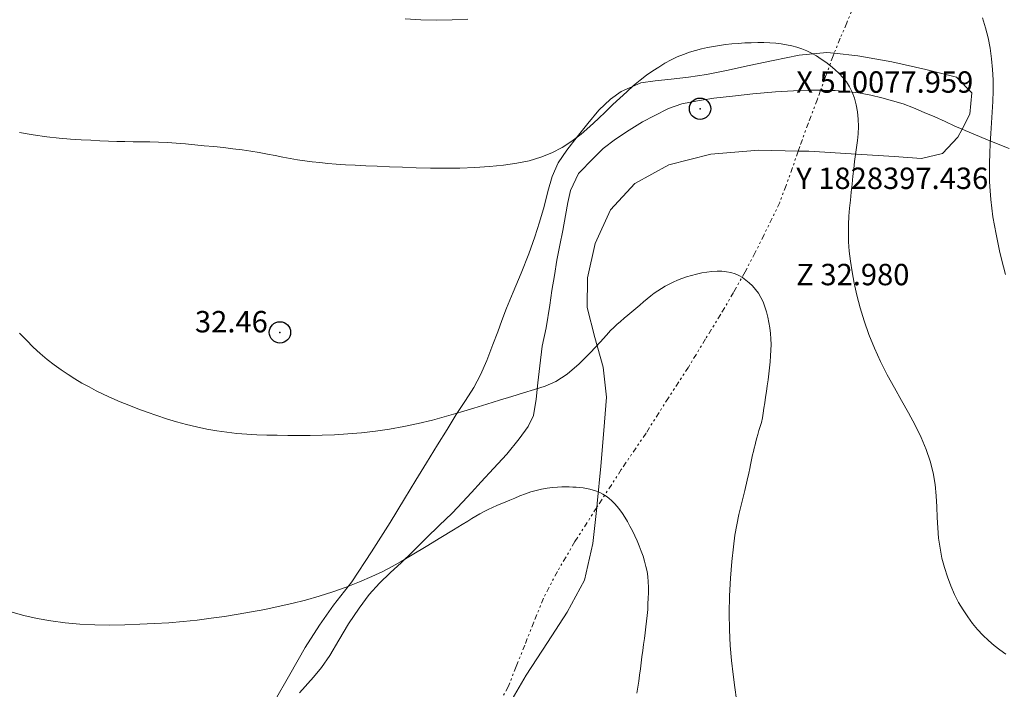
# Model space of a CAD drawing. Extents: x 509452 to 510702, y 1828013 to 1828823.
# Drawn here: x 510046 to 510092, y 1828370 to 1828402 of the extents above; entities that cross this region are included whole.
import ezdxf

# ---------------------------------------------------------------- set-up
doc = ezdxf.new("R2010")
doc.units = 0
doc.header["$MEASUREMENT"] = 0
doc.header["$PDMODE"] = 32
doc.header["$PDSIZE"] = -0.37
doc.linetypes.add('ACAD_ISO02W100', pattern=[15, 12, -3])
doc.linetypes.add('DIVIDE', pattern=[1.25, 0.5, -0.25, 0, -0.25, 0, -0.25])
for name, color, linetype in [('1TODAS1K', 7, 'Continuous'), ('ARBOLES', 90, 'Continuous'), ('COTA FOTOGRAMETRICA', 10, 'Continuous'), ('CURVA INTERMEDIA', 17, 'Continuous'), ('ESCURRIMIENTO', 7, 'Continuous'), ('PUNTO DE CONTROL', 12, 'Continuous'), ('VEREDA', 7, 'Continuous')]:
    doc.layers.add(name, color=color, linetype=linetype)
doc.styles.add('WMF-Times New Roman0', font='TIMES.TTF')
doc.linetypes.add('ZIGZAG', pattern='A,0.00254,-5.08,[131,ltypeshp.shx,S=5.08,R=0,X=-5.08,Y=0],-10.16,[131,ltypeshp.shx,S=5.08,R=180,X=5.08,Y=0],-5.08', length=20.32254)

msp = doc.modelspace()

# ---------------------------------------------------------------- linework, layer by layer
at = {"layer": 'ARBOLES', "color": 3, "linetype": 'ZIGZAG', "lineweight": 9, "ltscale": 0.05}
msp.add_lwpolyline([(510068.843, 1828369.272), (510069.831, 1828370.958), (510070.817, 1828372.493), (510071.749, 1828373.909), (510072.552, 1828375.408), (510072.937, 1828377.115), (510073.126, 1828378.799), (510073.146, 1828378.979), (510073.314, 1828380.723), (510073.462, 1828382.4), (510073.583, 1828383.956), (510073.427, 1828385.362), (510073.034, 1828386.738), (510072.673, 1828388.152), (510072.694, 1828389.54), (510073.054, 1828391.14), (510073.769, 1828392.717), (510074.902, 1828393.947), (510076.493, 1828394.813), (510078.457, 1828395.309), (510080.707, 1828395.501), (510082.552, 1828395.461), (510083.041, 1828395.45), (510085.27, 1828395.313), (510087.033, 1828395.198), (510088.318, 1828395.118), (510089.292, 1828395.347), (510090.018, 1828396.111), (510090.213, 1828396.479), (510090.584, 1828397.18), (510090.674, 1828398.175), (510089.953, 1828398.911), (510088.518, 1828399.267), (510086.931, 1828399.626), (510085.338, 1828399.916), (510084.23, 1828400.032), (510083.895, 1828400.067), (510082.588, 1828399.942), (510081.379, 1828399.697), (510080.253, 1828399.457), (510079.197, 1828399.223), (510078.268, 1828399.031), (510077.417, 1828398.913), (510076.609, 1828398.819), (510075.858, 1828398.746), (510075.187, 1828398.651), (510074.263, 1828398.238), (510073.772, 1828397.877), (510073.223, 1828397.37), (510072.704, 1828396.75), (510072.213, 1828396.127), (510071.721, 1828395.504), (510071.329, 1828394.912), (510071.041, 1828394.268), (510070.845, 1828393.573), (510070.66, 1828392.862), (510070.446, 1828392.128), (510070.237, 1828391.448), (510069.948, 1828390.652), (510069.593, 1828389.754), (510069.225, 1828388.87), (510068.913, 1828388.118), (510068.687, 1828387.537), (510068.494, 1828387.006), (510068.266, 1828386.411), (510067.982, 1828385.67), (510067.692, 1828384.998), (510067.383, 1828384.411), (510066.988, 1828383.792), (510066.549, 1828383.15), (510066.132, 1828382.45), (510065.685, 1828381.726), (510065.157, 1828380.887), (510064.659, 1828380.072), (510064.128, 1828379.205), (510063.461, 1828378.092), (510062.589, 1828376.724), (510061.672, 1828375.32), (510060.814, 1828374.226), (510060.154, 1828373.304), (510059.494, 1828372.258), (510058.769, 1828370.985), (510058.044, 1828369.713)], dxfattribs=at)
at = {"layer": 'COTA FOTOGRAMETRICA'}
msp.add_point((510058.308, 1828386.983, 32.455), dxfattribs=at)
at = {"layer": 'CURVA INTERMEDIA', "color": 17, "linetype": 'Continuous', "lineweight": 9}
for points, elevation in [([(510064.173, 1828401.638), (510064.903, 1828401.599), (510065.636, 1828401.583), (510066.369, 1828401.589), (510067.1, 1828401.62)], 34.007), ([(510091.172, 1828401.689), (510091.312, 1828401.222), (510091.432, 1828400.747), (510091.528, 1828400.264), (510091.599, 1828399.773), (510091.645, 1828399.278), (510091.665, 1828398.781), (510091.665, 1828398.281), (510091.649, 1828397.78), (510091.621, 1828397.278), (510091.589, 1828396.778), (510091.557, 1828396.287), (510091.53, 1828395.808), (510091.51, 1828395.342), (510091.499, 1828394.889), (510091.496, 1828394.449), (510091.503, 1828394.021), (510091.523, 1828393.603), (510091.555, 1828393.194), (510091.6, 1828392.79), (510091.657, 1828392.387), (510091.726, 1828391.983), (510091.803, 1828391.58), (510091.887, 1828391.181), (510091.973, 1828390.792), (510092.061, 1828390.412), (510092.151, 1828390.044), (510092.242, 1828389.687)], 34.007), ([(510046.121, 1828396.328), (510046.772, 1828396.214), (510047.397, 1828396.123), (510047.983, 1828396.057), (510048.518, 1828396.014), (510049.007, 1828395.986), (510049.459, 1828395.965), (510049.882, 1828395.944), (510050.284, 1828395.925), (510050.674, 1828395.909), (510051.059, 1828395.899), (510051.444, 1828395.893), (510051.832, 1828395.889), (510052.228, 1828395.884), (510052.631, 1828395.874), (510053.042, 1828395.857), (510053.461, 1828395.829), (510053.888, 1828395.793), (510054.325, 1828395.752), (510054.769, 1828395.71), (510055.217, 1828395.666), (510055.664, 1828395.619), (510056.105, 1828395.569), (510056.534, 1828395.514), (510056.947, 1828395.453), (510057.342, 1828395.388), (510057.719, 1828395.32), (510058.084, 1828395.25), (510058.44, 1828395.181), (510058.789, 1828395.116), (510059.133, 1828395.056), (510059.475, 1828395.003), (510059.822, 1828394.957), (510060.178, 1828394.917), (510060.55, 1828394.881), (510060.945, 1828394.849), (510061.37, 1828394.822), (510061.831, 1828394.798), (510062.328, 1828394.775), (510062.863, 1828394.753), (510063.433, 1828394.729), (510064.038, 1828394.704), (510064.676, 1828394.682), (510065.344, 1828394.665), (510066.032, 1828394.657), (510066.729, 1828394.663), (510067.425, 1828394.687), (510068.108, 1828394.731), (510068.766, 1828394.796), (510069.389, 1828394.887), (510069.973, 1828395.009), (510070.518, 1828395.168), (510071.026, 1828395.372), (510071.502, 1828395.622), (510071.957, 1828395.917), (510072.395, 1828396.255), (510072.811, 1828396.614), (510073.197, 1828396.971), (510073.55, 1828397.309), (510073.88, 1828397.628), (510074.202, 1828397.935), (510074.527, 1828398.234), (510074.85, 1828398.518), (510075.164, 1828398.777), (510075.461, 1828399.004), (510075.747, 1828399.205), (510076.03, 1828399.388), (510076.317, 1828399.56), (510076.606, 1828399.718), (510076.896, 1828399.858), (510077.184, 1828399.978), (510077.469, 1828400.08), (510077.751, 1828400.165), (510078.031, 1828400.237), (510078.31, 1828400.298), (510078.587, 1828400.351), (510078.866, 1828400.396), (510079.15, 1828400.436), (510079.441, 1828400.468), (510079.743, 1828400.493), (510080.05, 1828400.512), (510080.356, 1828400.524), (510080.656, 1828400.53), (510080.948, 1828400.53), (510081.229, 1828400.52), (510081.499, 1828400.499), (510081.759, 1828400.468), (510082.01, 1828400.427), (510082.254, 1828400.375), (510082.492, 1828400.311), (510082.724, 1828400.233), (510082.952, 1828400.139), (510083.176, 1828400.029), (510083.399, 1828399.903), (510083.621, 1828399.762), (510083.84, 1828399.609), (510084.055, 1828399.445), (510084.262, 1828399.271), (510084.459, 1828399.089), (510084.642, 1828398.895), (510084.807, 1828398.688), (510084.953, 1828398.463), (510085.08, 1828398.211), (510085.186, 1828397.929), (510085.269, 1828397.621), (510085.328, 1828397.293), (510085.36, 1828396.954), (510085.368, 1828396.61), (510085.354, 1828396.272), (510085.323, 1828395.945), (510085.281, 1828395.625), (510085.234, 1828395.303), (510085.191, 1828394.972), (510085.149, 1828394.632), (510085.109, 1828394.279), (510085.07, 1828393.916), (510085.03, 1828393.544), (510084.991, 1828393.168), (510084.953, 1828392.791), (510084.92, 1828392.411), (510084.899, 1828392.026), (510084.895, 1828391.632), (510084.909, 1828391.222), (510084.941, 1828390.786), (510084.993, 1828390.317), (510085.067, 1828389.816), (510085.165, 1828389.283), (510085.289, 1828388.72), (510085.442, 1828388.13), (510085.63, 1828387.518), (510085.854, 1828386.888), (510086.112, 1828386.251), (510086.401, 1828385.619), (510086.717, 1828385.002), (510087.049, 1828384.398), (510087.386, 1828383.805), (510087.716, 1828383.222), (510088.026, 1828382.646), (510088.304, 1828382.076), (510088.539, 1828381.514), (510088.725, 1828380.958), (510088.862, 1828380.41), (510088.949, 1828379.871), (510088.999, 1828379.343), (510089.027, 1828378.829), (510089.048, 1828378.329), (510089.075, 1828377.843), (510089.117, 1828377.365), (510089.184, 1828376.896), (510089.275, 1828376.435), (510089.39, 1828375.986), (510089.527, 1828375.551), (510089.683, 1828375.134), (510089.858, 1828374.737), (510090.051, 1828374.362), (510090.259, 1828374.01), (510090.478, 1828373.682), (510090.706, 1828373.376), (510090.943, 1828373.092), (510091.189, 1828372.828), (510091.445, 1828372.581), (510091.709, 1828372.351), (510091.982, 1828372.137), (510092.262, 1828371.939)], 33.068), ([(510046.132, 1828386.948), (510046.449, 1828386.613), (510046.772, 1828386.294), (510047.098, 1828385.995), (510047.425, 1828385.718), (510047.752, 1828385.462), (510048.076, 1828385.228), (510048.399, 1828385.011), (510048.722, 1828384.808), (510049.047, 1828384.616), (510049.377, 1828384.433), (510049.717, 1828384.255), (510050.071, 1828384.08), (510050.441, 1828383.909), (510050.829, 1828383.742), (510051.237, 1828383.578), (510051.661, 1828383.417), (510052.099, 1828383.258), (510052.549, 1828383.1), (510053.007, 1828382.948), (510053.472, 1828382.805), (510053.941, 1828382.676), (510054.413, 1828382.563), (510054.886, 1828382.464), (510055.357, 1828382.381), (510055.827, 1828382.314), (510056.294, 1828382.262), (510056.759, 1828382.226), (510057.225, 1828382.201), (510057.699, 1828382.184), (510058.183, 1828382.174), (510058.68, 1828382.168), (510059.194, 1828382.166), (510059.727, 1828382.169), (510060.284, 1828382.18), (510060.868, 1828382.2), (510061.482, 1828382.234), (510062.12, 1828382.287), (510062.774, 1828382.361), (510063.438, 1828382.46), (510064.108, 1828382.583), (510064.778, 1828382.727), (510065.445, 1828382.887), (510066.105, 1828383.062), (510066.752, 1828383.248), (510067.383, 1828383.441), (510067.993, 1828383.633), (510068.582, 1828383.818), (510069.149, 1828383.989), (510069.693, 1828384.15), (510070.214, 1828384.306), (510070.716, 1828384.471), (510071.218, 1828384.694), (510071.746, 1828385.031), (510072.306, 1828385.51), (510072.842, 1828386.045), (510073.284, 1828386.521), (510073.582, 1828386.853), (510073.773, 1828387.066), (510073.919, 1828387.219), (510074.069, 1828387.358), (510074.232, 1828387.497), (510074.406, 1828387.64), (510074.588, 1828387.791), (510074.773, 1828387.946), (510074.959, 1828388.103), (510075.141, 1828388.26), (510075.317, 1828388.412), (510075.488, 1828388.555), (510075.654, 1828388.689), (510075.818, 1828388.812), (510075.983, 1828388.928), (510076.154, 1828389.039), (510076.33, 1828389.143), (510076.513, 1828389.242), (510076.704, 1828389.334), (510076.903, 1828389.42), (510077.112, 1828389.5), (510077.332, 1828389.577), (510077.561, 1828389.647), (510077.796, 1828389.709), (510078.035, 1828389.761), (510078.276, 1828389.803), (510078.515, 1828389.831), (510078.752, 1828389.844), (510078.981, 1828389.841), (510079.2, 1828389.819), (510079.406, 1828389.778), (510079.598, 1828389.718), (510079.778, 1828389.639), (510079.947, 1828389.543), (510080.108, 1828389.431), (510080.263, 1828389.301), (510080.414, 1828389.156), (510080.558, 1828388.994), (510080.69, 1828388.815), (510080.807, 1828388.619), (510080.909, 1828388.408), (510080.995, 1828388.184), (510081.067, 1828387.947), (510081.127, 1828387.702), (510081.177, 1828387.449), (510081.22, 1828387.193), (510081.254, 1828386.934), (510081.275, 1828386.675), (510081.283, 1828386.417), (510081.277, 1828386.156), (510081.262, 1828385.888), (510081.239, 1828385.61), (510081.211, 1828385.326), (510081.178, 1828385.041), (510081.143, 1828384.76), (510081.105, 1828384.484), (510081.066, 1828384.213), (510081.027, 1828383.947), (510080.987, 1828383.689), (510080.949, 1828383.441), (510080.913, 1828383.206), (510080.875, 1828382.984), (510080.829, 1828382.775), (510080.773, 1828382.578), (510080.713, 1828382.391), (510080.656, 1828382.215), (510080.608, 1828382.048), (510080.569, 1828381.888), (510080.532, 1828381.73), (510080.494, 1828381.574), (510080.456, 1828381.417), (510080.418, 1828381.258), (510080.382, 1828381.099), (510080.348, 1828380.94), (510080.316, 1828380.785), (510080.286, 1828380.624), (510080.241, 1828380.409), (510080.165, 1828380.077), (510080.048, 1828379.593), (510079.91, 1828379.025), (510079.779, 1828378.467), (510079.675, 1828377.982), (510079.593, 1828377.51), (510079.518, 1828376.963), (510079.444, 1828376.276), (510079.378, 1828375.489), (510079.332, 1828374.665), (510079.318, 1828373.859), (510079.333, 1828373.086), (510079.375, 1828372.346), (510079.437, 1828371.645), (510079.512, 1828370.987), (510079.589, 1828370.379), (510079.659, 1828369.825)], 32.004), ([(510045.72, 1828373.918), (510046.327, 1828373.753), (510046.953, 1828373.614), (510047.599, 1828373.501), (510048.266, 1828373.413), (510048.95, 1828373.35), (510049.646, 1828373.314), (510050.347, 1828373.304), (510051.05, 1828373.315), (510051.747, 1828373.338), (510052.435, 1828373.371), (510053.113, 1828373.413), (510053.781, 1828373.467), (510054.438, 1828373.536), (510055.085, 1828373.617), (510055.721, 1828373.708), (510056.348, 1828373.806), (510056.971, 1828373.914), (510057.596, 1828374.033), (510058.227, 1828374.164), (510058.864, 1828374.31), (510059.503, 1828374.473), (510060.142, 1828374.654), (510060.778, 1828374.855), (510061.408, 1828375.077), (510062.024, 1828375.318), (510062.602, 1828375.567), (510063.114, 1828375.807), (510063.553, 1828376.034), (510063.986, 1828376.279), (510064.499, 1828376.586), (510065.144, 1828376.977), (510065.828, 1828377.393), (510066.421, 1828377.755), (510066.83, 1828378.005), (510067.093, 1828378.166), (510067.287, 1828378.283), (510067.472, 1828378.392), (510067.662, 1828378.499), (510067.856, 1828378.603), (510068.054, 1828378.701), (510068.253, 1828378.795), (510068.45, 1828378.883), (510068.644, 1828378.966), (510068.842, 1828379.049), (510069.054, 1828379.138), (510069.288, 1828379.236), (510069.536, 1828379.338), (510069.789, 1828379.435), (510070.041, 1828379.522), (510070.292, 1828379.595), (510070.546, 1828379.654), (510070.805, 1828379.697), (510071.058, 1828379.727), (510071.29, 1828379.746), (510071.492, 1828379.756), (510071.671, 1828379.759), (510071.837, 1828379.758), (510072.002, 1828379.752), (510072.166, 1828379.743), (510072.328, 1828379.729), (510072.488, 1828379.709), (510072.646, 1828379.683), (510072.803, 1828379.65), (510072.959, 1828379.609), (510073.114, 1828379.558), (510073.266, 1828379.496), (510073.416, 1828379.421), (510073.561, 1828379.332), (510073.7, 1828379.231), (510073.832, 1828379.116), (510073.959, 1828378.988), (510074.082, 1828378.847), (510074.203, 1828378.692), (510074.324, 1828378.523), (510074.444, 1828378.339), (510074.563, 1828378.14), (510074.682, 1828377.929), (510074.797, 1828377.706), (510074.909, 1828377.474), (510075.015, 1828377.238), (510075.115, 1828376.998), (510075.208, 1828376.759), (510075.292, 1828376.521), (510075.366, 1828376.284), (510075.43, 1828376.047), (510075.481, 1828375.809), (510075.517, 1828375.568), (510075.536, 1828375.322), (510075.542, 1828375.07), (510075.541, 1828374.814), (510075.535, 1828374.553), (510075.524, 1828374.289), (510075.509, 1828374.023), (510075.487, 1828373.756), (510075.46, 1828373.488), (510075.429, 1828373.217), (510075.394, 1828372.944), (510075.357, 1828372.668), (510075.317, 1828372.389), (510075.276, 1828372.108), (510075.236, 1828371.824), (510075.199, 1828371.537), (510075.166, 1828371.249), (510075.134, 1828370.96), (510075.097, 1828370.674), (510075.051, 1828370.391), (510074.997, 1828370.112)], 31.018)]:
    msp.add_lwpolyline(points, dxfattribs=dict(at, elevation=elevation))
at = {"layer": 'ESCURRIMIENTO', "color": 4, "linetype": 'DIVIDE', "lineweight": 13, "ltscale": 0.5, "elevation": 0.032}
msp.add_lwpolyline([(510085.085, 1828402.103), (510084.824, 1828401.456), (510084.515, 1828400.731), (510084.23, 1828400.032), (510084.182, 1828399.913), (510083.833, 1828398.945), (510083.597, 1828398.298), (510083.447, 1828397.884), (510083.028, 1828396.772), (510082.624, 1828395.672), (510082.552, 1828395.461), (510082.287, 1828394.689), (510081.98, 1828393.854), (510081.69, 1828393.059), (510081.338, 1828392.325), (510080.955, 1828391.553), (510080.537, 1828390.716), (510080.071, 1828389.815), (510079.531, 1828388.853), (510078.928, 1828387.829), (510078.216, 1828386.678), (510077.418, 1828385.358), (510076.484, 1828383.928), (510075.431, 1828382.277), (510074.275, 1828380.567), (510073.16, 1828378.853), (510073.126, 1828378.799), (510072.107, 1828377.202), (510071.286, 1828375.802), (510070.634, 1828374.562), (510070.186, 1828373.439), (510069.758, 1828372.369), (510069.364, 1828371.365), (510068.992, 1828370.44), (510068.544, 1828369.579)], dxfattribs=at)
at = {"layer": 'PUNTO DE CONTROL'}
msp.add_point((510077.959, 1828397.436, 32.98), dxfattribs=at)
at = {"layer": 'VEREDA', "linetype": 'ACAD_ISO02W100', "lineweight": 0, "ltscale": 0.2, "elevation": 0.032}
msp.add_lwpolyline([(510059.216, 1828370.127), (510059.885, 1828370.869), (510060.248, 1828371.313), (510060.638, 1828371.877), (510061.056, 1828372.591), (510061.521, 1828373.354), (510062.011, 1828374.087), (510062.477, 1828374.727), (510062.958, 1828375.254), (510063.463, 1828375.738), (510063.995, 1828376.219), (510064.516, 1828376.729), (510065.162, 1828377.377), (510065.758, 1828377.948), (510066.37, 1828378.531), (510066.85, 1828379.045), (510067.269, 1828379.497), (510067.72, 1828380), (510068.294, 1828380.614), (510068.915, 1828381.292), (510069.498, 1828382.002), (510069.918, 1828382.591), (510070.164, 1828383.102), (510070.298, 1828383.859), (510070.377, 1828384.621), (510070.461, 1828385.424), (510070.57, 1828386.335), (510070.757, 1828387.196), (510070.936, 1828388.251), (510071.022, 1828388.944), (510071.15, 1828389.646), (510071.266, 1828390.363), (510071.408, 1828391.064), (510071.534, 1828391.739), (510071.662, 1828392.441), (510071.782, 1828393.062), (510071.895, 1828393.614), (510072.281, 1828394.413), (510072.975, 1828395.125), (510073.434, 1828395.573), (510074.003, 1828396.009), (510074.64, 1828396.438), (510075.272, 1828396.826), (510075.81, 1828397.1), (510076.48, 1828397.456), (510077.107, 1828397.666), (510077.838, 1828397.81), (510078.608, 1828397.936), (510079.47, 1828398.025), (510080.431, 1828398.131), (510080.96, 1828398.185), (510081.487, 1828398.227), (510082.055, 1828398.264), (510082.608, 1828398.288), (510083.16, 1828398.3), (510083.597, 1828398.298), (510083.71, 1828398.297), (510084.274, 1828398.293), (510084.82, 1828398.25), (510085.376, 1828398.178), (510085.943, 1828398.064), (510086.468, 1828397.954), (510086.961, 1828397.806), (510087.457, 1828397.672), (510087.946, 1828397.483), (510088.446, 1828397.266), (510088.934, 1828397.063), (510089.42, 1828396.834), (510089.879, 1828396.621), (510090.213, 1828396.479), (510090.353, 1828396.42), (510091.329, 1828396.015), (510091.91, 1828395.775), (510092.413, 1828395.585)], dxfattribs=at)

# ---------------------------------------------------------------- texts
at = {"layer": '1TODAS1K', "style": 'WMF-Times New Roman0'}
for s, p in [('X 510077.959', (510082.459, 1828398.186)), ('Y 1828397.436', (510082.459, 1828393.686)), ('Z 32.980', (510082.459, 1828389.186)), ('32.46', (510054.333, 1828386.983))]:
    msp.add_text(s, height=1, dxfattribs=at).set_placement(p)

doc.saveas('drawing.dxf')
